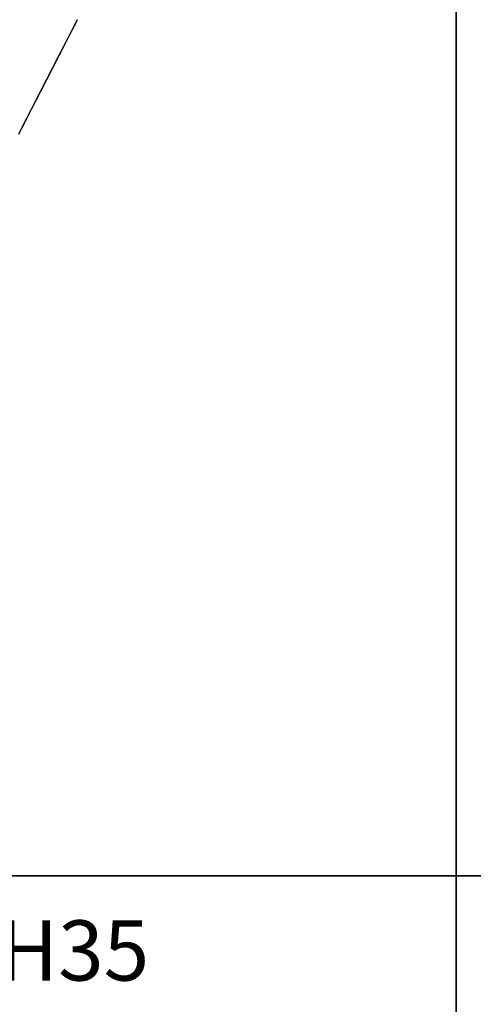
# Model space of a CAD drawing. Units: millimetres. Extents: x 1457 to 2637, y -937 to -606.
# Drawn here: x 1668 to 1698, y -716 to -651 of the extents above; entities that cross this region are included whole.
import ezdxf

# ---------------------------------------------------------------- set-up
doc = ezdxf.new("R2010")
doc.units = ezdxf.units.MM
doc.header["$PDMODE"] = 35
doc.header["$PDSIZE"] = 5
doc.layers.add('DIMENSION', color=3, linetype='ByLayer', lineweight=15)
doc.layers.add('TEXT', color=7, linetype='ByLayer')
doc.styles.get("Standard").update_dxf_attribs({"font": 'SimSun.ttf', "height": 4})
doc.styles.add('text', font='SimSun.ttf', dxfattribs={"height": 5.4})
doc.dimstyles.new('ISO', dxfattribs={"dimtxt": 3, "dimasz": 5.4, "dimexe": 3, "dimexo": 4, "dimgap": 2, "dimtad": 1, "dimtoh": 1, "dimdsep": 46, "dimtxsty": 'Standard', "dimcen": 6, "dimclrd": 3, "dimclre": 3, "dimclrt": 7, "dimadec": 0, "dimazin": 0, "dimtfac": 1, "dimtmove": 0, "dimatfit": 3, "dimfxl": 1, "dimarcsym": 0})

# ---------------------------------------------------------------- blocks, each defined once
blk = doc.blocks.new('*D51')
at = {"layer": 'Defpoints', "linetype": 'ByBlock'}
for p in [(1744.666, -633.066), (1726.346, -665.42)]:
    blk.add_point(p, dxfattribs=at)
at = {"layer": 'DIMENSION', "color": 3, "linetype": 'ByBlock', "lineweight": -2}
for p, q in [((1740.601, -632.128), (1720.462, -627.478)), ((1720.85, -632.881), (1707.852, -655.837)), ((1722.281, -664.481), (1702.143, -659.832))]:
    blk.add_line(p, q, dxfattribs=at)
at = {"layer": 'DIMENSION', "color": 3, "linetype": 'ByBlock'}
for points in [[(1723.511, -628.182), (1720.067, -632.438), (1721.634, -633.325)], [(1705.192, -660.536), (1707.069, -655.393), (1708.635, -656.28)]]:
    blk.add_solid(points, dxfattribs=at)
at = {"layer": 'DIMENSION', "color": 7, "linetype": 'ByBlock', "insert": (1710.871, -642.388), "char_height": 4, "attachment_point": 5, "rotation": 60.47985}
blk.add_mtext('H 86mm', dxfattribs=at)

msp = doc.modelspace()

# ---------------------------------------------------------------- linework, layer by layer
for p, q in [((1670.669, -653.055), (1671.893, -650.681)), ((1668.2, -657.839), (1668.201, -657.836)), ((1668.055, -658.121), (1667.954, -658.318))]:
    msp.add_line(p, q)
for points in [[(1593.406, -610.537), (1593.406, -707.551), (1697.072, -707.551), (1697.072, -610.537)], [(1697.072, -610.537), (1697.072, -707.551), (1800.738, -707.551), (1800.738, -610.537)], [(1593.406, -707.551), (1593.406, -804.565), (1697.072, -804.565), (1697.072, -707.551)], [(1697.072, -707.551), (1697.072, -804.565), (1800.738, -804.565), (1800.738, -707.551)]]:
    msp.add_lwpolyline(points, close=True)
for points in [[(1668.2, -657.839), (1669.428, -655.46), (1670.678, -653.038), (1671.89, -650.687)], [(1668.201, -657.836), (1669.44, -655.437), (1670.669, -653.055)], [(1668.201, -657.836), (1668.134, -657.966), (1668.055, -658.121)]]:
    msp.add_lwpolyline(points)

# ---------------------------------------------------------------- texts
at = {"layer": 'TEXT', "color": 7, "style": 'text'}
msp.add_text('HG-ZLZD-E10WDDH35', height=4, dxfattribs=at).set_placement((1620.239, -714.513))

# ---------------------------------------------------------------- dimensions: what is measured, and where the dimension line sits
at = {"layer": 'DIMENSION'}
dim = msp.add_aligned_dim(p1=(1744.666, -633.066), p2=(1726.346, -665.42), distance=-20.815, text='H 86mm', dimstyle='ISO', override={"dimtmove": 0}, dxfattribs=at)
dim.commit()
dim.dimension.update_dxf_attribs({"geometry": '*D51', "text_midpoint": (1710.871, -642.388)})

doc.saveas('drawing.dxf')
